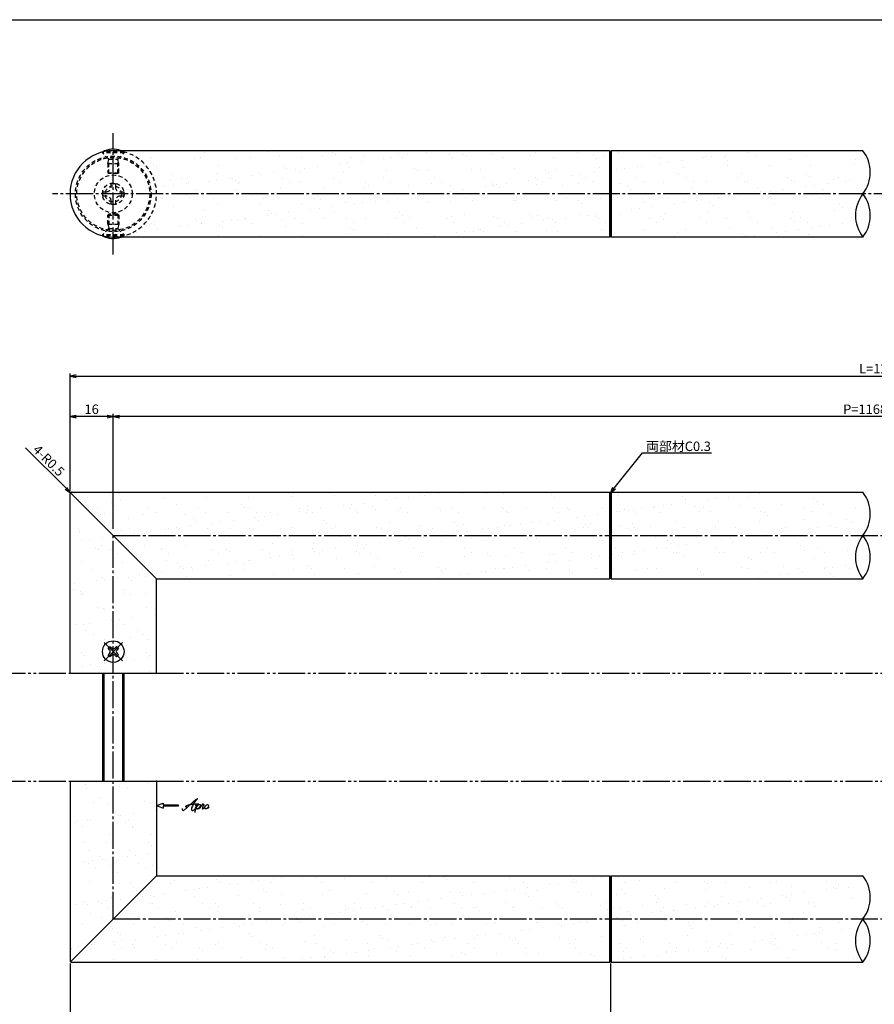
# Model space of a CAD drawing. Units: inches. Extents: x -278 to 529, y 115 to 675.
# Drawn here: x -117 to 200, y 310 to 675 of the extents above; entities that cross this region are included whole.
import ezdxf
from ezdxf import colors
from ezdxf.entities.mleader import LeaderData, LeaderLine
from ezdxf.math import Vec2, Vec3

# ---------------------------------------------------------------- set-up
doc = ezdxf.new("R2010")
doc.units = ezdxf.units.IN
doc.header["$MEASUREMENT"] = 0
for name, pattern in [('CENS', [13, 10, -1, 1, -1]), ('HIDS', [2.5, 1.5, -1]), ('PHAS', [15, 10, -1, 1, -1, 1, -1])]:
    doc.linetypes.add(name, pattern=pattern)
for name, color, linetype in [('02-実線-1', 7, 'Continuous'), ('03-細線', 1, 'Continuous'), ('04-破線-1', 5, 'HIDS'), ('06-中心線', 1, 'CENS'), ('07-2点鎖線', 2, 'PHAS'), ('10-寸法', 3, 'Continuous'), ('11-ﾈｼﾞ関連', 7, 'Continuous'), ('12-企業ﾏｰｸ', 9, 'Continuous'), ('図枠', 7, 'Continuous')]:
    doc.layers.add(name, color=color, linetype=linetype)
doc.styles.add('STD', font='TXT.shx', dxfattribs={"bigfont": 'bigfont.shx'})
doc.dimstyles.new('1：1', dxfattribs={"dimtxt": 3.5, "dimasz": 2.3, "dimexe": 1, "dimexo": 1, "dimgap": 1, "dimtad": 3, "dimdsep": 46, "dimtxsty": 'STD', "dimblk1": 'ARRI', "dimblk2": 'ARRI', "dimsah": 1, "dimcen": 0, "dimclrd": 3, "dimclre": 3, "dimclrt": 4, "dimadec": 0, "dimazin": 0, "dimtfac": 0.7, "dimtmove": 0, "dimatfit": 0, "dimldrblk": 'ARRI', "dimfxl": 1, "dimtvp": 1, "dimtolj": 1, "dimtzin": 0, "dimarcsym": 0})

# ---------------------------------------------------------------- blocks, each defined once
blk = doc.blocks.new('ARRI')
at = {"color": 0, "linetype": 'ByBlock'}
for p, q in [((0, 0), (-1, 0.21)), ((-1, -0.21), (0, 0)), ((0, 0), (-1, 0))]:
    blk.add_line(p, q, dxfattribs=at)
blk = doc.blocks.new('*D80')
at = {"color": 3, "lineweight": -2, "transparency": 16777216}
for p, q in [((102.02, 324.52), (102.02, 291.14)), ((302.02, 325.02), (302.02, 291.14)), ((104.32, 292.14), (299.72, 292.14))]:
    blk.add_line(p, q, dxfattribs=at)
at = {"layer": 'Defpoints', "color": 0, "transparency": 16777216}
for p in [(102.02, 325.52), (302.02, 326.02), (302.02, 292.14)]:
    blk.add_point(p, dxfattribs=at)
at = {"color": 3, "lineweight": -2, "transparency": 16777216, "xscale": 2.3, "yscale": 2.3, "zscale": 2.3, "rotation": 180}
blk.add_blockref('ARRI', (102.02, 292.14), dxfattribs=at)
at = {"color": 3, "lineweight": -2, "transparency": 16777216, "xscale": 2.3, "yscale": 2.3, "zscale": 2.3}
blk.add_blockref('ARRI', (302.02, 292.14), dxfattribs=at)
at = {"color": 4, "transparency": 16777216, "insert": (202.02, 294.89), "char_height": 3.5, "attachment_point": 5, "style": 'STD'}
blk.add_mtext('\\A1;L=800【ショットブラストステンカラー】', dxfattribs=at)
blk = doc.blocks.new('SR_08')
at = {"color": 1, "linetype": 'CENS'}
for p, q in [((0, -4.8), (0, 4.8)), ((-4.8, 0), (4.8, 0))]:
    blk.add_line(p, q, dxfattribs=at)
at = {"color": 7, "linetype": 'Continuous'}
for p, q in [((-2.25, -0.5), (-2.25, 0.5)), ((-2.25, 0.5), (-1.5, 0.5)), ((-0.5, 2.25), (0.5, 2.25)), ((-0.5, 1.5), (-0.5, 2.25)), ((0.5, 2.25), (0.5, 1.5)), ((1.5, 0.5), (2.25, 0.5)), ((2.25, 0.5), (2.25, -0.5)), ((-1.5, -0.5), (-2.25, -0.5)), ((-0.5, -2.25), (-0.5, -1.5)), ((0.5, -2.25), (-0.5, -2.25)), ((0.5, -1.5), (0.5, -2.25)), ((2.25, -0.5), (1.5, -0.5))]:
    blk.add_line(p, q, dxfattribs=at)
blk.add_circle((0, 0), 4, dxfattribs=at)
for centre, start, end in [((-1.5, 1.5), 270, 0), ((1.5, 1.5), 180, 270), ((-1.5, -1.5), 0, 90), ((1.5, -1.5), 90, 180)]:
    blk.add_arc(centre, 1, start, end, dxfattribs=at)
blk = doc.blocks.new('*D73')
at = {"layer": '10-寸法', "color": 3, "lineweight": -2, "transparency": 16777216}
for p, q in [((-97.98, 500.52), (-97.98, 544.02)), ((502.02, 500.52), (502.02, 544.02)), ((-95.68, 543.02), (499.72, 543.02))]:
    blk.add_line(p, q, dxfattribs=at)
at = {"layer": 'Defpoints', "color": 0, "transparency": 16777216}
for p in [(502.02, 543.02), (-97.98, 499.52), (502.02, 499.52)]:
    blk.add_point(p, dxfattribs=at)
at = {"layer": '10-寸法', "color": 3, "lineweight": -2, "transparency": 16777216, "xscale": 2.3, "yscale": 2.3, "zscale": 2.3, "rotation": 180}
blk.add_blockref('ARRI', (-97.98, 543.02), dxfattribs=at)
at = {"layer": '10-寸法', "color": 3, "lineweight": -2, "transparency": 16777216, "xscale": 2.3, "yscale": 2.3, "zscale": 2.3}
blk.add_blockref('ARRI', (502.02, 543.02), dxfattribs=at)
at = {"layer": '10-寸法', "color": 4, "transparency": 16777216, "insert": (202.02, 545.77), "char_height": 3.5, "attachment_point": 5, "style": 'STD'}
blk.add_mtext('\\A1;L=1200', dxfattribs=at)
blk = doc.blocks.new('*D74')
at = {"layer": '10-寸法', "color": 3, "lineweight": -2, "transparency": 16777216}
for p, q in [((-81.98, 486.52), (-81.98, 529.02)), ((486.02, 486.52), (486.02, 529.02)), ((483.72, 528.02), (-79.68, 528.02))]:
    blk.add_line(p, q, dxfattribs=at)
at = {"layer": 'Defpoints', "color": 0, "transparency": 16777216}
for p in [(-81.98, 528.02), (-81.98, 485.52), (486.02, 485.52)]:
    blk.add_point(p, dxfattribs=at)
at = {"layer": '10-寸法', "color": 3, "lineweight": -2, "transparency": 16777216, "xscale": 2.3, "yscale": 2.3, "zscale": 2.3, "rotation": 180}
blk.add_blockref('ARRI', (-81.98, 528.02), dxfattribs=at)
at = {"layer": '10-寸法', "color": 3, "lineweight": -2, "transparency": 16777216, "xscale": 2.3, "yscale": 2.3, "zscale": 2.3}
blk.add_blockref('ARRI', (486.02, 528.02), dxfattribs=at)
at = {"layer": '10-寸法', "color": 4, "transparency": 16777216, "insert": (202.02, 530.77), "char_height": 3.5, "attachment_point": 5, "style": 'STD'}
blk.add_mtext('\\A1;P=1168±0.5', dxfattribs=at)
blk = doc.blocks.new('*D75')
at = {"layer": '10-寸法', "color": 3, "lineweight": -2, "transparency": 16777216}
for p, q in [((-97.98, 500.52), (-97.98, 529.02)), ((-81.98, 486.52), (-81.98, 529.02)), ((-84.28, 528.02), (-95.68, 528.02))]:
    blk.add_line(p, q, dxfattribs=at)
at = {"layer": 'Defpoints', "color": 0, "transparency": 16777216}
for p in [(-97.98, 528.02), (-97.98, 499.52), (-81.98, 485.52)]:
    blk.add_point(p, dxfattribs=at)
at = {"layer": '10-寸法', "color": 3, "lineweight": -2, "transparency": 16777216, "xscale": 2.3, "yscale": 2.3, "zscale": 2.3, "rotation": 180}
blk.add_blockref('ARRI', (-97.98, 528.02), dxfattribs=at)
at = {"layer": '10-寸法', "color": 3, "lineweight": -2, "transparency": 16777216, "xscale": 2.3, "yscale": 2.3, "zscale": 2.3}
blk.add_blockref('ARRI', (-81.98, 528.02), dxfattribs=at)
at = {"layer": '10-寸法', "color": 4, "transparency": 16777216, "insert": (-89.98, 530.77), "char_height": 3.5, "attachment_point": 5, "style": 'STD'}
blk.add_mtext('\\A1;16', dxfattribs=at)
blk = doc.blocks.new('*D79')
at = {"layer": '10-寸法', "color": 3, "lineweight": -2, "transparency": 16777216}
for p, q in [((-99.46, 501.5), (-114.46, 516.5)), ((-97.48, 499.52), (-97.83, 499.87))]:
    blk.add_line(p, q, dxfattribs=at)
at = {"layer": 'Defpoints', "color": 0, "transparency": 16777216}
for p in [(-97.83, 499.87), (-97.48, 499.52)]:
    blk.add_point(p, dxfattribs=at)
at = {"layer": '10-寸法', "color": 3, "lineweight": -2, "transparency": 16777216, "xscale": 2.3, "yscale": 2.3, "zscale": 2.3, "rotation": 314.9999999999862}
blk.add_blockref('ARRI', (-97.83, 499.87), dxfattribs=at)
at = {"layer": '10-寸法', "color": 4, "transparency": 16777216, "insert": (-105.83, 511.76), "char_height": 3.5, "attachment_point": 5, "rotation": 315, "style": 'STD'}
blk.add_mtext('\\A1;4-R0.5', dxfattribs=at)
blk = doc.blocks.new('*D77')
at = {"color": 3, "lineweight": -2, "transparency": 16777216}
for p, q in [((-97.98, 325.52), (-97.98, 291.14)), ((102.02, 325.52), (102.02, 291.14)), ((-95.68, 292.14), (99.72, 292.14))]:
    blk.add_line(p, q, dxfattribs=at)
at = {"layer": 'Defpoints', "color": 0, "transparency": 16777216}
for p in [(-97.98, 326.52), (102.02, 326.52), (102.02, 292.14)]:
    blk.add_point(p, dxfattribs=at)
at = {"color": 3, "lineweight": -2, "transparency": 16777216, "xscale": 2.3, "yscale": 2.3, "zscale": 2.3, "rotation": 180}
blk.add_blockref('ARRI', (-97.98, 292.14), dxfattribs=at)
at = {"color": 3, "lineweight": -2, "transparency": 16777216, "xscale": 2.3, "yscale": 2.3, "zscale": 2.3}
blk.add_blockref('ARRI', (102.02, 292.14), dxfattribs=at)
at = {"color": 4, "transparency": 16777216, "insert": (2.02, 294.89), "char_height": 3.5, "attachment_point": 5, "style": 'STD'}
blk.add_mtext('\\A1;L=200【ショットブラストシルバー】', dxfattribs=at)
blk = doc.blocks.new('_Open30')
at = {"color": 0, "linetype": 'ByBlock', "lineweight": -2}
for p, q in [((-1, 0.27), (0, 0)), ((0, 0), (-1, -0.27)), ((0, 0), (-1, 0))]:
    blk.add_line(p, q, dxfattribs=at)
blk = doc.blocks.new('A$C1F387A27')
at = {"layer": '11-ﾈｼﾞ関連', "color": 5, "linetype": 'HIDS'}
for p, q in [((-0.69, 3.95), (0.91, 3.95)), ((-0.69, 2.6), (-0.69, 3.95)), ((0.91, 3.95), (0.91, 2.6)), ((-3.79, -0.75), (-3.79, 0.85)), ((-3.79, 0.85), (-2.44, 0.85)), ((2.66, 0.85), (4.01, 0.85)), ((4.01, 0.85), (4.01, -0.75)), ((-2.44, -0.75), (-3.79, -0.75)), ((-0.69, -3.85), (-0.69, -2.5)), ((0.91, -2.5), (0.91, -3.85)), ((4.01, -0.75), (2.66, -0.75)), ((0.91, -3.85), (-0.69, -3.85))]:
    blk.add_line(p, q, dxfattribs=at)
blk.add_circle((0.11, 0.05), 7, dxfattribs=at)
for centre, start, end in [((-2.44, 2.6), 270, 0), ((2.66, 2.6), 180, 270), ((-2.44, -2.5), 0, 90), ((2.66, -2.5), 90, 180)]:
    blk.add_arc(centre, 1.75, start, end, dxfattribs=at)
blk = doc.blocks.new('A$C4c27dc7f')
at = {"layer": '12-企業ﾏｰｸ'}
for points, knots in [([(-5.16, -1.05), (-5.16, -1.24), (-5.17, -1.5), (-5.02, -1.65), (-4.83, -1.82), (-4.58, -1.68), (-4.41, -1.57), (-4.03, -1.34), (-3.7, -1.04), (-3.39, -0.74), (-2.61, 0.03), (-1.86, 0.85), (-1.02, 1.56), (-0.61, 1.91), (-0.18, 2.23), (0.3, 2.47), (0.4, 2.52), (0.51, 2.57), (0.62, 2.61), (0.54, 2.58), (0.46, 2.49), (0.4, 2.44), (0.17, 2.25), (-0.03, 2.03), (-0.21, 1.8), (-0.84, 1.01), (-1.35, 0.14), (-1.67, -0.82), (-1.74, -1.04), (-1.82, -1.31), (-1.76, -1.54), (-1.69, -1.8), (-1.39, -1.82), (-1.17, -1.75), (-0.86, -1.66), (-0.6, -1.41), (-0.41, -1.15), (-0.14, -0.78), (0.12, -0.4), (0.35, 0), (0.43, 0.13), (0.51, 0.26), (0.57, 0.39), (0.43, 0.15), (0.3, -0.1), (0.17, -0.36), (-0.06, -0.82), (-0.29, -1.3), (-0.41, -1.81), (-0.46, -2.02), (-0.51, -2.24), (-0.48, -2.45)], [0, 0, 0, 0, 1, 1, 1, 2, 2, 2, 3, 3, 3, 4, 4, 4, 5, 5, 5, 6, 6, 6, 7, 7, 7, 8, 8, 8, 9, 9, 9, 10, 10, 10, 11, 11, 11, 12, 12, 12, 13, 13, 13, 14, 14, 14, 15, 15, 15, 16, 16, 16, 17, 17, 17, 17]), ([(-3.22, -0.56), (-3.38, -0.58), (-3.58, -0.58), (-3.73, -0.51), (-3.82, -0.47), (-3.87, -0.4), (-3.86, -0.31), (-3.84, -0.22), (-3.78, -0.13), (-3.7, -0.06), (-3.55, 0.07), (-3.34, 0.13), (-3.15, 0.19), (-2.92, 0.25), (-2.69, 0.31), (-2.46, 0.36), (-2.44, 0.37), (-2.42, 0.37), (-2.4, 0.38), (-2.33, 0.39), (-2.27, 0.41), (-2.2, 0.42), (-1.63, 0.53), (-1.05, 0.6), (-0.47, 0.66), (-0.22, 0.69), (0.02, 0.71), (0.26, 0.73), (0.5, 0.74), (0.72, 0.75), (0.97, 0.74)], [0, 0, 0, 0, 1, 1, 1, 2, 2, 2, 3, 3, 3, 4, 4, 4, 5, 5, 5, 6, 6, 6, 7, 7, 7, 8, 8, 8, 9, 9, 9, 10, 10, 10, 10]), ([(0.14, -0.42), (0.28, -0.18), (0.46, 0), (0.68, 0.18), (0.87, 0.33), (1.18, 0.55), (1.44, 0.47), (1.63, 0.41), (1.6, 0.19), (1.57, 0.04), (1.52, -0.19), (1.4, -0.4), (1.26, -0.58), (1.08, -0.83), (0.77, -1.12), (0.45, -1.17), (0.02, -1.23), (0, -0.74), (0.1, -0.5)], [0, 0, 0, 0, 1, 1, 1, 2, 2, 2, 3, 3, 3, 4, 4, 4, 5, 5, 5, 6, 6, 6, 6]), ([(0.28, -1.16), (0.39, -1.19), (0.51, -1.17), (0.62, -1.15), (0.76, -1.11), (0.9, -1.05), (1.04, -0.98), (1.23, -0.88), (1.42, -0.76), (1.58, -0.6), (1.74, -0.44), (1.88, -0.27), (2.01, -0.08), (2.13, 0.1), (2.26, 0.29), (2.35, 0.49), (2.39, 0.58), (2.41, 0.68), (2.43, 0.77), (2.43, 0.77), (2.4, 0.54), (2.55, 0.52), (2.63, 0.52), (2.76, 0.51), (2.81, 0.43), (2.84, 0.39), (2.83, 0.33), (2.81, 0.29), (2.63, -0.07), (2.38, -0.43), (2.32, -0.83), (2.3, -0.92), (2.28, -1.04), (2.34, -1.11), (2.4, -1.19), (2.53, -1.14), (2.6, -1.1), (2.77, -1), (2.91, -0.84), (3.04, -0.7), (3.2, -0.51), (3.33, -0.33), (3.43, -0.17)], [0, 0, 0, 0, 1, 1, 1, 2, 2, 2, 3, 3, 3, 4, 4, 4, 5, 5, 5, 6, 6, 6, 7, 7, 7, 8, 8, 8, 9, 9, 9, 10, 10, 10, 11, 11, 11, 12, 12, 12, 13, 13, 13, 14, 14, 14, 14]), ([(4.18, 0.46), (4.1, 0.45), (4.02, 0.43), (3.96, 0.39), (3.76, 0.29), (3.62, 0.11), (3.5, -0.06), (3.43, -0.16), (3.37, -0.27), (3.32, -0.38), (3.32, -0.38), (2.99, -1.07), (3.45, -1.19), (3.45, -1.19), (3.87, -1.34), (4.37, -0.61), (4.47, -0.47), (4.52, -0.3), (4.54, -0.13), (4.56, 0.03), (4.57, 0.23), (4.46, 0.36), (4.39, 0.44), (4.28, 0.47), (4.18, 0.46)], [0, 0, 0, 0, 1, 1, 1, 2, 2, 2, 3, 3, 3, 4, 4, 4, 5, 5, 5, 6, 6, 6, 7, 7, 7, 8, 8, 8, 8]), ([(4.3, -0.7), (4.22, -0.7), (4.2, -0.84), (4.28, -0.87), (4.37, -0.9), (4.46, -0.85), (4.52, -0.8), (4.67, -0.69), (4.78, -0.55), (4.84, -0.38)], [0, 0, 0, 0, 1, 1, 1, 2, 2, 2, 3, 3, 3, 3])]:
    blk.add_open_spline(points, degree=3, knots=knots, dxfattribs=at)
blk.add_point((-0.16, 0.08), dxfattribs=at)
blk = doc.blocks.new('A$Cb8ff6ca3')
at = {"layer": '12-企業ﾏｰｸ'}
for p, q in [((-2.24, -8.76), (0.26, -7.85)), ((-2.24, -8.76), (0.26, -9.67)), ((0.26, -7.85), (0.26, -8.51)), ((0.26, -8.51), (5.76, -8.51)), ((5.76, -9.01), (0.26, -9.01)), ((0.26, -9.01), (0.26, -9.67)), ((5.76, -8.51), (5.76, -9.01))]:
    blk.add_line(p, q, dxfattribs=at)
blk.add_point((-2.24, 0.24), dxfattribs=at)
at = {"layer": '10-寸法'}
blk.add_blockref('A$C4c27dc7f', (12.42, -8.83), dxfattribs=at)

msp = doc.modelspace()

# ---------------------------------------------------------------- hatches: boundary and pattern name
h = msp.add_hatch()
h.set_pattern_fill('AR-SAND', color=2, scale=6)
h.paths.add_polyline_path([(192.76, 626.516), (-79.073, 626.516, -0.0528919), (-77.978, 626.008, -0.3419987), (-65.978, 610.516), (192.76, 610.516)])
h.paths.add_polyline_path([(192.76, 610.516), (-65.978, 610.516, -0.3419987), (-77.978, 595.024, -0.0573943), (-79.073, 594.516), (192.76, 594.516)])
h = msp.add_hatch()
h.set_pattern_fill('AR-SAND', color=2, scale=6)
h.set_pattern_definition([(37.5, (2e-13, 13), (-0.37796, 11.56094), [0, -9.12, 0, -10.2, 0, -9.75]), (7.5, (2e-13, 13), (10.61866, 16.93288), [0, -4.92, 0, -8.22, 0, -3.15]), (327.5, (-7.38, 13), (18.68485, 0.03395), [0, -3, 0, -10.8, 0, -14.1]), (317.5, (-7.38, 13), (18.03676, 5.26605), [0, -1.5, 0, -7.08, 0, -8.1])])
h.paths.add_polyline_path([(-81.978, 484.017), (-97.832, 499.87, 0.1989124), (-97.978, 499.517), (-97.978, 433.017), (-81.978, 433.017), (-81.978, 437.017, -0.4142136), (-85.978, 441.017, -0.4142136), (-81.978, 445.017)])
h.paths.add_polyline_path([(192.76, 500.017), (-97.478, 500.017, 0.1989124), (-97.832, 499.87), (-81.978, 484.017), (192.76, 484.017)])
h.paths.add_polyline_path([(192.76, 484.017), (-81.978, 484.017), (-65.978, 468.017), (192.76, 468.017)])
h.paths.add_polyline_path([(-65.978, 468.017), (-81.978, 484.017), (-81.978, 445.017, -0.4142136), (-77.978, 441.017, -0.4142136), (-81.978, 437.017), (-81.978, 433.017), (-65.978, 433.017)])
h = msp.add_hatch()
h.set_pattern_fill('AR-SAND', color=2, scale=6)
h.set_pattern_definition([(37.5, (2e-13, -13), (-0.37796, 11.56094), [0, -9.12, 0, -10.2, 0, -9.75]), (7.5, (2e-13, -13), (10.61866, 16.9329), [0, -4.92, 0, -8.22, 0, -3.15]), (327.5, (-7.38, -13), (18.68485, 0.03395), [0, -3, 0, -10.8, 0, -14.1]), (317.5, (-7.38, -13), (18.03676, 5.26605), [0, -1.5, 0, -7.08, 0, -8.1])])
h.paths.add_polyline_path([(-65.978, 393.017), (-81.978, 393.017), (-81.978, 342.017), (-81.977, 342.017), (-65.978, 358.017)])
h.paths.add_polyline_path([(-81.978, 393.017), (-97.978, 393.017), (-97.978, 326.517, 0.2000695), (-97.83, 326.161), (-81.978, 342.015)])
h.paths.add_polyline_path([(192.76, 342.017), (-81.977, 342.017), (-97.83, 326.161, 0.1977557), (-97.478, 326.017), (192.76, 326.017)])
h.paths.add_polyline_path([(192.76, 358.017), (-65.978, 358.017), (-81.977, 342.017), (192.76, 342.017)])

# ---------------------------------------------------------------- linework, layer by layer
for p, q in [((102.022, 626.216), (102.022, 594.816)), ((102.022, 626.216), (102.022, 594.816)), ((102.022, 468.317), (102.022, 499.717)), ((102.022, 499.717), (102.022, 468.317)), ((102.022, 357.717), (102.022, 326.317)), ((102.022, 357.717), (102.022, 326.317))]:
    msp.add_line(p, q)
at = {"color": 2}
for p, q in [((105.163, 625.839), (105.163, 625.839)), ((107.266, 619.983), (107.266, 619.983)), ((102.247, 618.737), (102.247, 618.737)), ((104.143, 619.572), (104.143, 619.572)), ((105.541, 614.278), (105.541, 614.278)), ((108.219, 613.265), (108.219, 613.265)), ((109.325, 612.251), (109.325, 612.251)), ((105.163, 499.339), (105.163, 499.339)), ((102.247, 492.238), (102.247, 492.238)), ((104.143, 493.073), (104.143, 493.073)), ((107.266, 493.484), (107.266, 493.484)), ((105.541, 487.779), (105.541, 487.779)), ((108.219, 486.765), (108.219, 486.765)), ((109.325, 485.752), (109.325, 485.752)), ((105.163, 357.339), (105.163, 357.339)), ((102.247, 350.238), (102.247, 350.238)), ((104.143, 351.073), (104.143, 351.073)), ((107.266, 351.484), (107.266, 351.484)), ((105.541, 345.779), (105.541, 345.779)), ((108.219, 344.765), (108.219, 344.765)), ((109.325, 343.752), (109.325, 343.752))]:
    msp.add_line(p, q, dxfattribs=at)
msp.add_arc((-81.978, 610.517), 16, 90, 270)
at = {"layer": '02-実線-1'}
for p, q in [((101.722, 626.516), (-81.978, 626.516)), ((195.495, 626.516), (102.322, 626.516)), ((101.722, 594.516), (-81.978, 594.516)), ((195.495, 594.516), (102.322, 594.516)), ((-97.978, 433.017), (-97.978, 499.517)), ((-97.478, 500.017), (101.722, 500.017)), ((102.322, 500.017), (195.495, 500.017)), ((-65.978, 468.017), (101.722, 468.017)), ((-65.978, 433.017), (-65.978, 468.017)), ((102.322, 468.017), (195.495, 468.017)), ((-97.978, 393.017), (-97.978, 326.517)), ((-65.978, 393.017), (-65.978, 358.017)), ((-65.978, 358.017), (101.722, 358.017)), ((102.322, 358.017), (195.495, 358.017)), ((-97.478, 326.017), (101.722, 326.017)), ((102.322, 326.017), (195.495, 326.017))]:
    msp.add_line(p, q, dxfattribs=at)
at = {"layer": '02-実線-1', "color": 7}
msp.add_line((-97.978, 433.017), (-65.978, 433.017), dxfattribs=at)
at = {"layer": '02-実線-1', "color": 7, "linetype": 'Continuous'}
for p, q in [((-97.978, 433.017), (-65.978, 433.017)), ((-97.978, 393.017), (-65.978, 393.017))]:
    msp.add_line(p, q, dxfattribs=at)
at = {"layer": '02-実線-1'}
for centre, radius, start, end in [((185.163, 618.516), 13.067, 322.24998, 37.75002), ((205.827, 602.516), 13.067, 142.24998, 217.75002), ((185.163, 602.516), 13.067, 322.24998, 37.75002), ((-97.478, 499.517), 0.5, 90, 180), ((185.163, 492.017), 13.067, 322.24998, 37.75002), ((205.827, 476.017), 13.067, 142.24998, 217.75002), ((185.163, 476.017), 13.067, 322.24998, 37.75002), ((185.163, 350.017), 13.067, 322.24998, 37.75002), ((205.827, 334.017), 13.067, 142.24998, 217.75002), ((185.163, 334.017), 13.067, 322.24998, 37.75002), ((-97.478, 326.517), 0.5, 180, 270)]:
    msp.add_arc(centre, radius, start, end, dxfattribs=at)
at = {"layer": '03-細線'}
for p, q in [((-65.978, 468.017), (-97.832, 499.87)), ((-65.978, 358.017), (-97.83, 326.161))]:
    msp.add_line(p, q, dxfattribs=at)
at = {"layer": '04-破線-1', "color": 0, "linetype": 'ByBlock'}
for p, q in [((101.722, 626.516), (101.722, 594.516)), ((102.322, 626.516), (102.322, 594.516)), ((101.722, 500.017), (101.722, 468.017)), ((102.322, 500.017), (102.322, 468.017)), ((101.722, 358.017), (101.722, 326.017)), ((102.322, 358.017), (102.322, 326.017))]:
    msp.add_line(p, q, dxfattribs=at)
for points in [[(101.722, 626.516), (102.022, 626.216), (102.322, 626.516)], [(101.722, 594.516), (102.022, 594.816), (102.322, 594.516)], [(101.722, 500.017), (102.022, 499.717), (102.322, 500.017)], [(101.722, 468.017), (102.022, 468.317), (102.322, 468.017)], [(101.722, 358.017), (102.022, 357.717), (102.322, 358.017)], [(101.722, 326.017), (102.022, 326.317), (102.322, 326.017)]]:
    msp.add_lwpolyline(points, dxfattribs=at)
at = {"layer": '04-破線-1'}
for radius in [14, 13.5]:
    msp.add_circle((-81.978, 610.516), radius, dxfattribs=at)
at = {"layer": '04-破線-1', "color": 5, "linetype": 'HIDS'}
msp.add_arc((-81.978, 610.516), 16, 270, 90, dxfattribs=at)
at = {"layer": '06-中心線', "color": 1, "linetype": 'CENS'}
for p, q in [((-81.978, 588.016), (-81.978, 633.016)), ((508.522, 610.516), (-104.478, 610.516)), ((-81.978, 484.017), (486.022, 484.017)), ((-81.978, 342.017), (-81.978, 484.017)), ((-81.978, 342.017), (486.022, 342.017))]:
    msp.add_line(p, q, dxfattribs=at)
at = {"layer": '07-2点鎖線', "color": 2, "linetype": 'PHAS'}
for p, q in [((-184.478, 433.017), (-97.978, 433.017)), ((-65.978, 433.017), (470.022, 433.017)), ((-184.478, 393.017), (-97.978, 393.017)), ((-65.978, 393.017), (470.022, 393.017))]:
    msp.add_line(p, q, dxfattribs=at)
at = {"layer": '11-ﾈｼﾞ関連', "color": 5, "linetype": 'HIDS'}
for p, q in [((-85.978, 625.708), (-85.978, 626.008)), ((-77.978, 626.008), (-85.978, 626.008)), ((-83.745, 623.475), (-85.978, 625.708)), ((-77.978, 625.708), (-85.978, 625.708)), ((-80.211, 623.475), (-77.978, 625.708)), ((-77.978, 626.008), (-77.978, 625.708)), ((-83.978, 621.792), (-83.628, 623.192)), ((-83.978, 621.792), (-83.978, 618.357)), ((-83.978, 621.792), (-79.978, 621.792)), ((-83.664, 623.358), (-80.292, 623.358)), ((-83.628, 618.008), (-83.628, 623.192)), ((-79.978, 621.792), (-80.328, 623.192)), ((-80.328, 618.008), (-80.328, 623.192)), ((-79.978, 618.357), (-79.978, 621.792)), ((-83.978, 618.357), (-79.978, 618.357)), ((-83.628, 618.008), (-83.978, 618.357)), ((-80.328, 618.008), (-83.628, 618.008)), ((-79.978, 618.357), (-80.328, 618.008)), ((-83.628, 603.024), (-83.978, 602.675)), ((-83.978, 602.675), (-79.978, 602.675)), ((-83.978, 599.24), (-83.978, 602.675)), ((-80.328, 603.024), (-83.628, 603.024)), ((-83.628, 603.024), (-83.628, 597.84)), ((-79.978, 602.675), (-80.328, 603.024)), ((-80.328, 603.024), (-80.328, 597.84)), ((-79.978, 602.675), (-79.978, 599.24)), ((-83.978, 599.24), (-79.978, 599.24)), ((-83.978, 599.24), (-83.628, 597.84)), ((-79.978, 599.24), (-80.328, 597.84)), ((-83.745, 597.557), (-85.978, 595.324)), ((-77.978, 595.324), (-85.978, 595.324)), ((-85.978, 595.324), (-85.978, 595.024)), ((-77.978, 595.024), (-85.978, 595.024)), ((-83.664, 597.674), (-80.292, 597.674)), ((-80.211, 597.557), (-77.978, 595.324)), ((-77.978, 595.024), (-77.978, 595.324))]:
    msp.add_line(p, q, dxfattribs=at)
at = {"layer": '11-ﾈｼﾞ関連', "color": 7, "linetype": 'Continuous'}
for p, q in [((-85.978, 433.017), (-85.978, 393.017)), ((-77.978, 393.017), (-77.978, 433.017))]:
    msp.add_line(p, q, dxfattribs=at)
at = {"layer": '11-ﾈｼﾞ関連', "color": 1, "linetype": 'Continuous'}
for p, q in [((-85.353, 393.017), (-85.353, 433.017)), ((-78.603, 433.017), (-78.603, 393.017))]:
    msp.add_line(p, q, dxfattribs=at)
at = {"layer": '11-ﾈｼﾞ関連', "color": 5, "linetype": 'HIDS'}
for radius in [4, 3]:
    msp.add_circle((-81.978, 610.516), radius, dxfattribs=at)
at = {"layer": '11-ﾈｼﾞ関連'}
for centre, start, end in [((-81.978, 618.821), 69.31769, 119.09874), ((-81.978, 602.211), 240.90126, 290.68231)]:
    msp.add_arc(centre, 8.225, start, end, dxfattribs=at)
at = {"layer": '11-ﾈｼﾞ関連', "color": 5, "linetype": 'HIDS'}
for centre, radius, start, end in [((-84.028, 623.192), 0.4, 0, 45), ((-79.928, 623.192), 0.4, 135, 180), ((-80.92, 621.101), 5.722, 59.05415, 71.1648), ((-84.028, 597.84), 0.4, 315, 0), ((-79.928, 597.84), 0.4, 180, 225), ((-80.732, 599.524), 5.275, 288.32083, 301.46022)]:
    msp.add_arc(centre, radius, start, end, dxfattribs=at)
at = {"layer": '図枠'}
msp.add_lwpolyline([(-278.006, 675.017), (528.994, 675.017), (528.994, 115.017), (-278.006, 115.017)], close=True, dxfattribs=at)

# ---------------------------------------------------------------- block references
at = {"layer": '02-実線-1'}
msp.add_blockref('A$C1F387A27', (-82.087, 610.463), dxfattribs=at)
at = {"layer": '11-ﾈｼﾞ関連', "color": 1, "linetype": 'CENS', "rotation": 44.99999999999056}
msp.add_blockref('SR_08', (-81.978, 441.017), dxfattribs=at)
at = {"layer": '12-企業ﾏｰｸ'}
msp.add_blockref('A$Cb8ff6ca3', (-63.737, 392.775), dxfattribs=at)

# ---------------------------------------------------------------- dimensions: what is measured, and where the dimension line sits
at = {"color": 2}
for base, p1, p2, text, picture, middle in [((102.022, 292.136), (-97.978, 326.517), (102.022, 326.517), 'L=<>【ショットブラストシルバー】', '*D77', (2.022, 294.886)), ((302.022, 292.136), (102.022, 325.517), (302.022, 326.017), 'L=800【ショットブラストステンカラー】', '*D80', (202.022, 294.886))]:
    dim = msp.add_linear_dim(base=base, p1=p1, p2=p2, text=text, dimstyle='1：1', override={"dimscale": 0, "dimtix": 0, "dimtofl": 1, "dimtmove": 0, "dimatfit": 0}, dxfattribs=at)
    dim.commit()
    dim.dimension.update_dxf_attribs({"geometry": picture, "text_midpoint": middle})
at = {"layer": '10-寸法'}
for base, p1, p2, text, picture, middle in [((502.022, 543.017), (-97.978, 499.517), (502.022, 499.517), 'L=1200', '*D73', (202.022, 545.767)), ((-81.978, 528.017), (486.022, 485.517), (-81.978, 485.517), 'P=1168±0.5', '*D74', (202.022, 530.767))]:
    dim = msp.add_linear_dim(base=base, p1=p1, p2=p2, text=text, dimstyle='1：1', dxfattribs=at)
    dim.commit()
    dim.dimension.update_dxf_attribs({"geometry": picture, "text_midpoint": middle})
dim = msp.add_linear_dim(base=(-97.978, 528.017), p1=(-81.978, 485.517), p2=(-97.978, 499.517), angle=180, dimstyle='1：1', dxfattribs=at)
dim.commit()
dim.dimension.update_dxf_attribs({"geometry": '*D75', "text_midpoint": (-89.978, 530.767)})
dim = msp.add_radius_dim(center=(-97.478, 499.517), mpoint=(-97.832, 499.87), text='4-<>', dimstyle='1：1', dxfattribs=at)
dim.commit()
dim.dimension.update_dxf_attribs({"geometry": '*D79', "text_midpoint": (-105.828, 511.755)})

# ---------------------------------------------------------------- leaders
ml = msp.add_multileader_mtext('Standard', dxfattribs=at)
ml.set_content('両部材C0.3', color=4, style='STD')
ml.set_leader_properties(color=3)
ml.set_arrow_properties(name='OPEN30')
ml.build(insert=Vec2(0, 0))
ml.multileader.update_dxf_attribs({"text_left_attachment_type": 6, "text_right_attachment_type": 6, "dogleg_length": 0.36, "arrow_head_size": 2.3})
ctx = ml.context
ctx.base_point, ctx.char_height, ctx.arrow_head_size, ctx.landing_gap_size, ctx.plane_origin = Vec3(114.229, 514.593), 3.5, 2.3, 1, Vec3(32.022, 496.717)
ctx.left_attachment, ctx.right_attachment = 6, 6
notes = []
notes.append((ctx, [(0, (1, 1, 0), (113.869, 514.593), (1, 0), 0.36, [(0, [(102.022, 499.717)], 0, [])])]))
ctx.mtext.insert, ctx.mtext.flow_direction = Vec3(115.229, 518.793), 5
for ctx, leaders in notes:
    for number, flags, end, landing, length, lines in leaders:
        leader = LeaderData()
        leader.index, (leader.has_last_leader_line, leader.has_dogleg_vector, leader.attachment_direction) = number, flags
        leader.last_leader_point, leader.dogleg_vector, leader.dogleg_length = Vec3(end), Vec3(landing), length
        for number, points, colour, breaks in lines:
            line = LeaderLine()
            line.index, line.vertices, line.color, line.breaks = number, Vec3.list(points), colors.encode_raw_color(colour), breaks
            leader.lines.append(line)
        ctx.leaders.append(leader)

doc.saveas('drawing.dxf')
